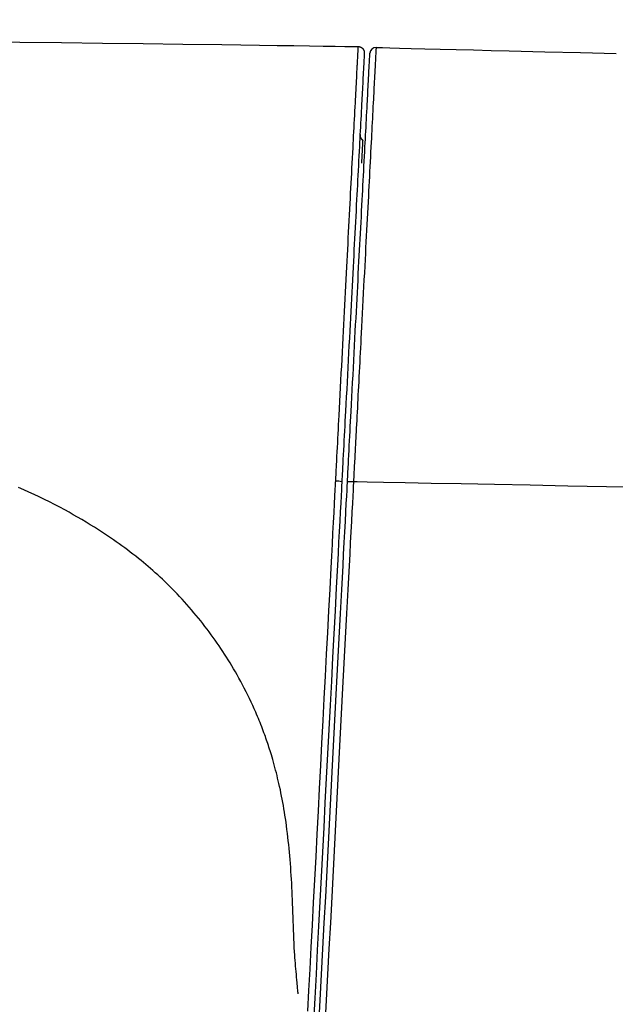
# Model space of a CAD drawing. Extents: x -22355 to 2010, y -22466 to 2905.
# Drawn here: x 1628 to 1647, y 1436 to 1468 of the extents above; entities that cross this region are included whole.
import ezdxf

# ---------------------------------------------------------------- set-up
doc = ezdxf.new("R2010")
doc.units = 0
doc.layers.get('0').update_dxf_attribs({"linetype": 'CONTINUOUS'})
doc.layers.get('DEFPOINTS').update_dxf_attribs({"linetype": 'CONTINUOUS'})
doc.layers.add('タンク', color=7, linetype='CONTINUOUS')
doc.layers.add('便器', color=7, linetype='CONTINUOUS')
doc.styles.add('EXCADDIM1', font='monotxt', dxfattribs={"width": 0.84, "bigfont": 'extfont'})
doc.styles.get("Standard").update_dxf_attribs({"font": 'monotxt', "bigfont": 'extfont'})
doc.dimstyles.new('ISO-25', dxfattribs={"dimtxt": 2.5, "dimasz": 2.5, "dimexe": 1.25, "dimexo": 0.625, "dimtad": 1, "dimtxsty": 'STANDARD', "dimcen": 2.5, "dimazin": 3, "dimtfac": 1, "dimtmove": 0, "dimatfit": 3})

# ---------------------------------------------------------------- blocks, each defined once
blk = doc.blocks.new('EX_NORM')
at = {"color": 0, "linetype": 'CONTINUOUS'}
for q in [(-1, 0.1667), (-1, 0), (-1, -0.1667)]:
    blk.add_line((0, 0), q, dxfattribs=at)
blk = doc.blocks.new('*D33')
at = {"layer": 'DEFPOINTS', "color": 0}
for p in [(1819.08, 1517.145), (1419.428, 1008.252), (1819.08, 1005.165)]:
    blk.add_point(p, dxfattribs=at)
at = {"layer": '便器', "color": 3, "linetype": 'CONTINUOUS'}
for p, q in [((1419.428, 1015.252), (1419.428, 1527.145)), ((1819.08, 1012.165), (1819.08, 1527.145)), ((1449.428, 1517.145), (1789.08, 1517.145))]:
    blk.add_line(p, q, dxfattribs=at)
at = {"layer": '便器', "color": 3, "xscale": 30, "yscale": 30, "zscale": 30, "rotation": 180}
blk.add_blockref('EX_NORM', (1419.428, 1517.145), dxfattribs=at)
at = {"layer": '便器', "color": 3, "xscale": 30, "yscale": 30, "zscale": 30}
blk.add_blockref('EX_NORM', (1819.08, 1517.145), dxfattribs=at)
at = {"layer": '便器', "color": 2, "insert": (1619.254, 1540.645), "char_height": 40, "attachment_point": 5, "style": 'EXCADDIM1'}
blk.add_mtext('400', dxfattribs=at)

msp = doc.modelspace()

# ---------------------------------------------------------------- linework, layer by layer
at = {"layer": 'タンク', "color": 2, "linetype": 'CONTINUOUS', "flags": 128}
for points in [[(1626.187, 1467.29), (1627.57, 1467.276), (1628.937, 1467.26), (1630.285, 1467.243), (1631.612, 1467.226), (1632.916, 1467.208), (1634.193, 1467.19), (1634.819, 1467.181), (1635.428, 1467.173), (1636.011, 1467.165), (1636.56, 1467.157), (1637.065, 1467.15), (1637.518, 1467.143), (1637.909, 1467.138), (1638.229, 1467.134), (1638.468, 1467.13), (1638.619, 1467.128), (1638.671, 1467.127)], [(1639.254, 1467.096), (1639.307, 1467.094), (1639.459, 1467.091), (1639.7, 1467.085), (1640.02, 1467.077), (1640.409, 1467.067), (1640.856, 1467.056), (1641.352, 1467.044), (1641.886, 1467.031), (1642.449, 1467.017), (1643.029, 1467.003), (1643.618, 1466.988), (1644.792, 1466.959), (1645.961, 1466.93), (1647.126, 1466.901)]]:
    msp.add_lwpolyline(points, dxfattribs=at)
at = {"layer": 'タンク', "color": 6, "linetype": 'CONTINUOUS', "flags": 128}
for points in [[(1637.929, 1452.882), (1637.93, 1452.889), (1637.931, 1452.907), (1637.932, 1452.935), (1637.934, 1452.973), (1637.936, 1453.019), (1637.939, 1453.072), (1637.942, 1453.131), (1637.945, 1453.195), (1637.949, 1453.262), (1637.953, 1453.332), (1637.956, 1453.403), (1637.964, 1453.547), (1637.971, 1453.692), (1637.979, 1453.838), (1637.986, 1453.984), (1637.994, 1454.13), (1638.002, 1454.278), (1638.009, 1454.427), (1638.017, 1454.576), (1638.025, 1454.726), (1638.033, 1454.878), (1638.041, 1455.031), (1638.053, 1455.257), (1638.065, 1455.486), (1638.077, 1455.717), (1638.089, 1455.949), (1638.101, 1456.182), (1638.113, 1456.415), (1638.125, 1456.648), (1638.137, 1456.881), (1638.149, 1457.113), (1638.161, 1457.344), (1638.173, 1457.573), (1638.184, 1457.792), (1638.196, 1458.009), (1638.207, 1458.224), (1638.218, 1458.438), (1638.229, 1458.65), (1638.24, 1458.861), (1638.251, 1459.071), (1638.262, 1459.28), (1638.273, 1459.488), (1638.283, 1459.696), (1638.294, 1459.904), (1638.304, 1460.093), (1638.314, 1460.283), (1638.324, 1460.472), (1638.334, 1460.661), (1638.343, 1460.85), (1638.353, 1461.039), (1638.363, 1461.228), (1638.373, 1461.417), (1638.383, 1461.606), (1638.393, 1461.796), (1638.403, 1461.985), (1638.411, 1462.15), (1638.42, 1462.316), (1638.428, 1462.481), (1638.437, 1462.647), (1638.446, 1462.812), (1638.454, 1462.978), (1638.463, 1463.143), (1638.471, 1463.308), (1638.48, 1463.473), (1638.489, 1463.638), (1638.497, 1463.803), (1638.504, 1463.936), (1638.511, 1464.07), (1638.518, 1464.203), (1638.525, 1464.336), (1638.532, 1464.47), (1638.539, 1464.604), (1638.546, 1464.738), (1638.553, 1464.874), (1638.56, 1465.009), (1638.567, 1465.146), (1638.574, 1465.284), (1638.58, 1465.388), (1638.585, 1465.493), (1638.591, 1465.597), (1638.596, 1465.701), (1638.601, 1465.804), (1638.607, 1465.905), (1638.612, 1466.005), (1638.617, 1466.104), (1638.622, 1466.199), (1638.627, 1466.293), (1638.632, 1466.383), (1638.634, 1466.423), (1638.636, 1466.462), (1638.638, 1466.501), (1638.64, 1466.539), (1638.642, 1466.578), (1638.644, 1466.616), (1638.646, 1466.654), (1638.648, 1466.693), (1638.65, 1466.732), (1638.652, 1466.771), (1638.654, 1466.811), (1638.655, 1466.833), (1638.656, 1466.855), (1638.658, 1466.877), (1638.659, 1466.899), (1638.66, 1466.921), (1638.661, 1466.944), (1638.662, 1466.966), (1638.663, 1466.987), (1638.665, 1467.009), (1638.666, 1467.03), (1638.667, 1467.051), (1638.667, 1467.059), (1638.668, 1467.067), (1638.668, 1467.075), (1638.668, 1467.082), (1638.669, 1467.089), (1638.669, 1467.096), (1638.669, 1467.102), (1638.67, 1467.108), (1638.67, 1467.113), (1638.67, 1467.117), (1638.67, 1467.121), (1638.671, 1467.121), (1638.671, 1467.122), (1638.671, 1467.122), (1638.671, 1467.122), (1638.671, 1467.123), (1638.671, 1467.123), (1638.671, 1467.124), (1638.671, 1467.124), (1638.671, 1467.125), (1638.671, 1467.125), (1638.671, 1467.126), (1638.671, 1467.126), (1638.671, 1467.126), (1638.671, 1467.126), (1638.671, 1467.127), (1638.671, 1467.127), (1638.671, 1467.127), (1638.671, 1467.127), (1638.671, 1467.127), (1638.671, 1467.127), (1638.671, 1467.127), (1638.671, 1467.127)], [(1638.671, 1467.127), (1638.671, 1467.127), (1638.671, 1467.127), (1638.672, 1467.127), (1638.672, 1467.127), (1638.673, 1467.127), (1638.674, 1467.127), (1638.675, 1467.127), (1638.676, 1467.127), (1638.677, 1467.127), (1638.679, 1467.127), (1638.68, 1467.127), (1638.682, 1467.126), (1638.685, 1467.126), (1638.687, 1467.126), (1638.689, 1467.126), (1638.692, 1467.126), (1638.694, 1467.125), (1638.697, 1467.125), (1638.699, 1467.125), (1638.702, 1467.124), (1638.704, 1467.124), (1638.707, 1467.124), (1638.71, 1467.123), (1638.714, 1467.122), (1638.718, 1467.121), (1638.722, 1467.12), (1638.726, 1467.119), (1638.729, 1467.117), (1638.733, 1467.116), (1638.737, 1467.115), (1638.741, 1467.113), (1638.744, 1467.112), (1638.748, 1467.11), (1638.751, 1467.109), (1638.755, 1467.107), (1638.758, 1467.105), (1638.762, 1467.104), (1638.765, 1467.102), (1638.768, 1467.1), (1638.771, 1467.098), (1638.774, 1467.096), (1638.777, 1467.094), (1638.78, 1467.092), (1638.783, 1467.09), (1638.786, 1467.088), (1638.789, 1467.086), (1638.792, 1467.084), (1638.795, 1467.081), (1638.798, 1467.079), (1638.8, 1467.076), (1638.803, 1467.074), (1638.806, 1467.071), (1638.808, 1467.069), (1638.811, 1467.066), (1638.813, 1467.064), (1638.816, 1467.061), (1638.818, 1467.058), (1638.821, 1467.055), (1638.823, 1467.053), (1638.825, 1467.05), (1638.828, 1467.047), (1638.83, 1467.044), (1638.832, 1467.041), (1638.834, 1467.038), (1638.836, 1467.035), (1638.838, 1467.032), (1638.84, 1467.029), (1638.841, 1467.025), (1638.843, 1467.022), (1638.845, 1467.019), (1638.846, 1467.016), (1638.848, 1467.012), (1638.85, 1467.009), (1638.851, 1467.006), (1638.853, 1467.002), (1638.854, 1466.999), (1638.855, 1466.995), (1638.857, 1466.991), (1638.858, 1466.988), (1638.859, 1466.984), (1638.86, 1466.98), (1638.861, 1466.976), (1638.862, 1466.972), (1638.863, 1466.968), (1638.864, 1466.964), (1638.865, 1466.961), (1638.865, 1466.957), (1638.866, 1466.953), (1638.866, 1466.95), (1638.866, 1466.948), (1638.866, 1466.945), (1638.866, 1466.943), (1638.867, 1466.94), (1638.867, 1466.938), (1638.867, 1466.936), (1638.867, 1466.933), (1638.867, 1466.931), (1638.867, 1466.928), (1638.867, 1466.926), (1638.867, 1466.925), (1638.867, 1466.923), (1638.867, 1466.922), (1638.867, 1466.921), (1638.867, 1466.92), (1638.867, 1466.919), (1638.867, 1466.918), (1638.867, 1466.918), (1638.867, 1466.917), (1638.867, 1466.917), (1638.867, 1466.917)], [(1638.867, 1466.917), (1638.867, 1466.917), (1638.867, 1466.916), (1638.867, 1466.914), (1638.867, 1466.912), (1638.867, 1466.91), (1638.866, 1466.907), (1638.866, 1466.905), (1638.866, 1466.902), (1638.866, 1466.899), (1638.866, 1466.896), (1638.866, 1466.893), (1638.865, 1466.887), (1638.865, 1466.882), (1638.865, 1466.878), (1638.865, 1466.874), (1638.864, 1466.87), (1638.864, 1466.867), (1638.864, 1466.863), (1638.864, 1466.86), (1638.864, 1466.857), (1638.864, 1466.854), (1638.863, 1466.851), (1638.862, 1466.824), (1638.86, 1466.79), (1638.858, 1466.749), (1638.856, 1466.704), (1638.853, 1466.653), (1638.85, 1466.599), (1638.847, 1466.542), (1638.844, 1466.482), (1638.841, 1466.421), (1638.838, 1466.359), (1638.834, 1466.296), (1638.829, 1466.197), (1638.824, 1466.1), (1638.819, 1466.004), (1638.814, 1465.908), (1638.809, 1465.813), (1638.804, 1465.718), (1638.799, 1465.624), (1638.794, 1465.531), (1638.789, 1465.437), (1638.784, 1465.344), (1638.78, 1465.251), (1638.773, 1465.124), (1638.766, 1464.997), (1638.76, 1464.87), (1638.753, 1464.743), (1638.746, 1464.615), (1638.74, 1464.488), (1638.733, 1464.361), (1638.726, 1464.233), (1638.72, 1464.106), (1638.713, 1463.978), (1638.706, 1463.851), (1638.698, 1463.693), (1638.69, 1463.534), (1638.681, 1463.376), (1638.673, 1463.218), (1638.665, 1463.06), (1638.656, 1462.901), (1638.648, 1462.743), (1638.64, 1462.585), (1638.632, 1462.426), (1638.623, 1462.268), (1638.615, 1462.11), (1638.605, 1461.927), (1638.596, 1461.743), (1638.586, 1461.56), (1638.577, 1461.377), (1638.567, 1461.194), (1638.557, 1461.01), (1638.548, 1460.827), (1638.538, 1460.644), (1638.529, 1460.461), (1638.519, 1460.278), (1638.509, 1460.095), (1638.499, 1459.891), (1638.488, 1459.686), (1638.477, 1459.482), (1638.466, 1459.276), (1638.456, 1459.07), (1638.445, 1458.863), (1638.434, 1458.654), (1638.423, 1458.444), (1638.412, 1458.232), (1638.4, 1458.018), (1638.389, 1457.802), (1638.377, 1457.566), (1638.364, 1457.328), (1638.352, 1457.089), (1638.339, 1456.848), (1638.326, 1456.606), (1638.314, 1456.364), (1638.301, 1456.123), (1638.289, 1455.882), (1638.276, 1455.642), (1638.264, 1455.405), (1638.251, 1455.169), (1638.243, 1455.007), (1638.234, 1454.845), (1638.226, 1454.685), (1638.217, 1454.526), (1638.209, 1454.368), (1638.201, 1454.211), (1638.193, 1454.054), (1638.185, 1453.899), (1638.176, 1453.743), (1638.168, 1453.588), (1638.16, 1453.434), (1638.156, 1453.356), (1638.152, 1453.279), (1638.148, 1453.205), (1638.145, 1453.135), (1638.141, 1453.071), (1638.138, 1453.012), (1638.135, 1452.962), (1638.133, 1452.92), (1638.132, 1452.889), (1638.131, 1452.869), (1638.13, 1452.862)], [(1638.314, 1452.855), (1638.314, 1452.862), (1638.315, 1452.882), (1638.317, 1452.913), (1638.319, 1452.955), (1638.322, 1453.005), (1638.325, 1453.063), (1638.328, 1453.128), (1638.332, 1453.198), (1638.336, 1453.272), (1638.34, 1453.348), (1638.344, 1453.426), (1638.352, 1453.58), (1638.36, 1453.735), (1638.368, 1453.89), (1638.376, 1454.046), (1638.385, 1454.202), (1638.393, 1454.359), (1638.401, 1454.517), (1638.409, 1454.676), (1638.418, 1454.836), (1638.426, 1454.998), (1638.435, 1455.16), (1638.447, 1455.395), (1638.46, 1455.633), (1638.472, 1455.872), (1638.485, 1456.113), (1638.497, 1456.354), (1638.51, 1456.596), (1638.523, 1456.838), (1638.535, 1457.078), (1638.548, 1457.318), (1638.56, 1457.556), (1638.573, 1457.791), (1638.584, 1458.008), (1638.595, 1458.221), (1638.606, 1458.433), (1638.617, 1458.644), (1638.628, 1458.852), (1638.639, 1459.06), (1638.65, 1459.266), (1638.661, 1459.471), (1638.671, 1459.676), (1638.682, 1459.88), (1638.693, 1460.084), (1638.702, 1460.267), (1638.712, 1460.451), (1638.722, 1460.634), (1638.731, 1460.817), (1638.741, 1461), (1638.75, 1461.183), (1638.76, 1461.366), (1638.77, 1461.55), (1638.779, 1461.733), (1638.789, 1461.916), (1638.798, 1462.1), (1638.807, 1462.258), (1638.815, 1462.416), (1638.823, 1462.574), (1638.832, 1462.732), (1638.84, 1462.891), (1638.848, 1463.049), (1638.857, 1463.207), (1638.865, 1463.366), (1638.873, 1463.524), (1638.881, 1463.682), (1638.89, 1463.84), (1638.896, 1463.968), (1638.903, 1464.095), (1638.91, 1464.223), (1638.916, 1464.35), (1638.923, 1464.478), (1638.93, 1464.605), (1638.936, 1464.732), (1638.943, 1464.859), (1638.95, 1464.986), (1638.956, 1465.113), (1638.963, 1465.24), (1638.968, 1465.334), (1638.973, 1465.427), (1638.978, 1465.52), (1638.983, 1465.614), (1638.988, 1465.708), (1638.993, 1465.802), (1638.998, 1465.897), (1639.003, 1465.993), (1639.008, 1466.09), (1639.013, 1466.187), (1639.018, 1466.285), (1639.021, 1466.348), (1639.024, 1466.41), (1639.028, 1466.472), (1639.031, 1466.531), (1639.034, 1466.589), (1639.037, 1466.643), (1639.039, 1466.693), (1639.042, 1466.739), (1639.044, 1466.779), (1639.046, 1466.813), (1639.047, 1466.841), (1639.047, 1466.844), (1639.047, 1466.847), (1639.047, 1466.85), (1639.048, 1466.853), (1639.048, 1466.856), (1639.048, 1466.859), (1639.048, 1466.863), (1639.048, 1466.867), (1639.049, 1466.872), (1639.049, 1466.877), (1639.049, 1466.882), (1639.049, 1466.885), (1639.049, 1466.888), (1639.05, 1466.891), (1639.05, 1466.894), (1639.05, 1466.897), (1639.05, 1466.899), (1639.05, 1466.902), (1639.05, 1466.904), (1639.05, 1466.905), (1639.05, 1466.906), (1639.05, 1466.906)], [(1639.254, 1467.096), (1639.254, 1467.095), (1639.254, 1467.095), (1639.254, 1467.093), (1639.254, 1467.091), (1639.254, 1467.089), (1639.253, 1467.086), (1639.253, 1467.083), (1639.253, 1467.08), (1639.253, 1467.077), (1639.253, 1467.074), (1639.253, 1467.071), (1639.252, 1467.066), (1639.252, 1467.061), (1639.252, 1467.056), (1639.252, 1467.052), (1639.251, 1467.048), (1639.251, 1467.045), (1639.251, 1467.042), (1639.251, 1467.039), (1639.251, 1467.036), (1639.251, 1467.033), (1639.25, 1467.03), (1639.249, 1467.002), (1639.247, 1466.967), (1639.245, 1466.926), (1639.242, 1466.88), (1639.24, 1466.829), (1639.237, 1466.774), (1639.234, 1466.716), (1639.231, 1466.655), (1639.227, 1466.593), (1639.224, 1466.53), (1639.221, 1466.467), (1639.216, 1466.367), (1639.21, 1466.268), (1639.205, 1466.17), (1639.2, 1466.073), (1639.195, 1465.977), (1639.19, 1465.881), (1639.185, 1465.786), (1639.18, 1465.691), (1639.175, 1465.596), (1639.17, 1465.502), (1639.166, 1465.407), (1639.159, 1465.279), (1639.152, 1465.15), (1639.145, 1465.021), (1639.139, 1464.892), (1639.132, 1464.763), (1639.125, 1464.634), (1639.118, 1464.505), (1639.112, 1464.376), (1639.105, 1464.247), (1639.098, 1464.118), (1639.092, 1463.988), (1639.083, 1463.828), (1639.075, 1463.668), (1639.066, 1463.507), (1639.058, 1463.347), (1639.05, 1463.187), (1639.041, 1463.026), (1639.033, 1462.866), (1639.025, 1462.705), (1639.016, 1462.545), (1639.008, 1462.384), (1639, 1462.224), (1638.99, 1462.038), (1638.98, 1461.852), (1638.971, 1461.666), (1638.961, 1461.479), (1638.951, 1461.292), (1638.941, 1461.103), (1638.931, 1460.914), (1638.922, 1460.724), (1638.912, 1460.532), (1638.902, 1460.339), (1638.891, 1460.144), (1638.88, 1459.925), (1638.869, 1459.704), (1638.857, 1459.482), (1638.845, 1459.26), (1638.834, 1459.037), (1638.822, 1458.814), (1638.811, 1458.593), (1638.799, 1458.373), (1638.788, 1458.154), (1638.777, 1457.939), (1638.766, 1457.726), (1638.757, 1457.565), (1638.749, 1457.405), (1638.741, 1457.246), (1638.732, 1457.089), (1638.724, 1456.932), (1638.716, 1456.775), (1638.708, 1456.619), (1638.7, 1456.461), (1638.692, 1456.303), (1638.683, 1456.143), (1638.675, 1455.982), (1638.668, 1455.844), (1638.66, 1455.704), (1638.653, 1455.564), (1638.646, 1455.425), (1638.639, 1455.285), (1638.631, 1455.146), (1638.624, 1455.009), (1638.617, 1454.874), (1638.61, 1454.741), (1638.604, 1454.611), (1638.597, 1454.485), (1638.593, 1454.413), (1638.59, 1454.342), (1638.586, 1454.272), (1638.582, 1454.201), (1638.579, 1454.131), (1638.575, 1454.06), (1638.571, 1453.988), (1638.567, 1453.914), (1638.564, 1453.839), (1638.559, 1453.761), (1638.555, 1453.681), (1638.552, 1453.611), (1638.548, 1453.539), (1638.544, 1453.466), (1638.54, 1453.394), (1638.537, 1453.322), (1638.533, 1453.251), (1638.529, 1453.183), (1638.526, 1453.118), (1638.523, 1453.056), (1638.52, 1452.998), (1638.517, 1452.945), (1638.516, 1452.932), (1638.516, 1452.919), (1638.515, 1452.907), (1638.515, 1452.896), (1638.514, 1452.886), (1638.514, 1452.877), (1638.513, 1452.869), (1638.513, 1452.863), (1638.513, 1452.859), (1638.512, 1452.856), (1638.512, 1452.855)], [(1638.727, 1464.24), (1638.727, 1464.239), (1638.727, 1464.239), (1638.727, 1464.238), (1638.727, 1464.238), (1638.727, 1464.236), (1638.727, 1464.235), (1638.727, 1464.234), (1638.727, 1464.233), (1638.727, 1464.231), (1638.727, 1464.23), (1638.727, 1464.228), (1638.727, 1464.225), (1638.727, 1464.222), (1638.727, 1464.219), (1638.727, 1464.215), (1638.727, 1464.212), (1638.727, 1464.209), (1638.728, 1464.206), (1638.728, 1464.203), (1638.728, 1464.2), (1638.729, 1464.196), (1638.729, 1464.193), (1638.73, 1464.188), (1638.731, 1464.184), (1638.732, 1464.179), (1638.733, 1464.174), (1638.735, 1464.169), (1638.737, 1464.164), (1638.739, 1464.159), (1638.741, 1464.154), (1638.743, 1464.149), (1638.745, 1464.144), (1638.747, 1464.14), (1638.75, 1464.135), (1638.752, 1464.13), (1638.755, 1464.125), (1638.757, 1464.121), (1638.76, 1464.116), (1638.763, 1464.112), (1638.766, 1464.108), (1638.769, 1464.104), (1638.772, 1464.1), (1638.775, 1464.096), (1638.779, 1464.092), (1638.781, 1464.09), (1638.783, 1464.088), (1638.786, 1464.086), (1638.788, 1464.084), (1638.79, 1464.081), (1638.793, 1464.079), (1638.795, 1464.077), (1638.798, 1464.075), (1638.8, 1464.073), (1638.803, 1464.071), (1638.805, 1464.07), (1638.806, 1464.069), (1638.807, 1464.068), (1638.809, 1464.067), (1638.81, 1464.066), (1638.811, 1464.065), (1638.812, 1464.064), (1638.812, 1464.064), (1638.813, 1464.063), (1638.814, 1464.063), (1638.814, 1464.062), (1638.814, 1464.062)], [(1638.815, 1464.063), (1638.815, 1464.063), (1638.815, 1464.063), (1638.814, 1464.062), (1638.814, 1464.062), (1638.814, 1464.061), (1638.814, 1464.06), (1638.814, 1464.06), (1638.814, 1464.059), (1638.814, 1464.058), (1638.814, 1464.057), (1638.814, 1464.056), (1638.814, 1464.055), (1638.814, 1464.053), (1638.814, 1464.052), (1638.814, 1464.051), (1638.814, 1464.05), (1638.814, 1464.049), (1638.814, 1464.048), (1638.814, 1464.047), (1638.814, 1464.046), (1638.814, 1464.045), (1638.814, 1464.045), (1638.813, 1464.037), (1638.813, 1464.027), (1638.812, 1464.015), (1638.811, 1464.001), (1638.811, 1463.986), (1638.81, 1463.97), (1638.809, 1463.953), (1638.808, 1463.935), (1638.807, 1463.917), (1638.806, 1463.898), (1638.805, 1463.879), (1638.804, 1463.852), (1638.802, 1463.826), (1638.801, 1463.8), (1638.799, 1463.774), (1638.798, 1463.748), (1638.797, 1463.722), (1638.795, 1463.696), (1638.794, 1463.67), (1638.793, 1463.645), (1638.791, 1463.619), (1638.79, 1463.592), (1638.789, 1463.57), (1638.787, 1463.547), (1638.786, 1463.524), (1638.785, 1463.501), (1638.784, 1463.479), (1638.783, 1463.457), (1638.782, 1463.435), (1638.78, 1463.414), (1638.779, 1463.394), (1638.778, 1463.374), (1638.777, 1463.355), (1638.777, 1463.348), (1638.777, 1463.341), (1638.776, 1463.334), (1638.776, 1463.328), (1638.776, 1463.322), (1638.775, 1463.317), (1638.775, 1463.312), (1638.775, 1463.309), (1638.775, 1463.306), (1638.775, 1463.304), (1638.775, 1463.304)], [(1636.697, 1436.07), (1636.696, 1436.074), (1636.695, 1436.087), (1636.693, 1436.107), (1636.691, 1436.134), (1636.688, 1436.166), (1636.684, 1436.204), (1636.681, 1436.245), (1636.676, 1436.29), (1636.672, 1436.337), (1636.668, 1436.385), (1636.663, 1436.435), (1636.655, 1436.526), (1636.646, 1436.618), (1636.638, 1436.709), (1636.63, 1436.8), (1636.622, 1436.891), (1636.614, 1436.982), (1636.607, 1437.074), (1636.6, 1437.165), (1636.593, 1437.258), (1636.586, 1437.351), (1636.58, 1437.445), (1636.572, 1437.585), (1636.565, 1437.727), (1636.558, 1437.87), (1636.552, 1438.014), (1636.547, 1438.159), (1636.542, 1438.305), (1636.537, 1438.45), (1636.532, 1438.595), (1636.527, 1438.74), (1636.522, 1438.884), (1636.517, 1439.026), (1636.512, 1439.162), (1636.506, 1439.297), (1636.5, 1439.43), (1636.493, 1439.562), (1636.486, 1439.694), (1636.479, 1439.825), (1636.471, 1439.955), (1636.462, 1440.084), (1636.453, 1440.214), (1636.443, 1440.343), (1636.433, 1440.473), (1636.423, 1440.596), (1636.412, 1440.718), (1636.4, 1440.841), (1636.388, 1440.964), (1636.375, 1441.087), (1636.361, 1441.21), (1636.347, 1441.333), (1636.331, 1441.455), (1636.315, 1441.578), (1636.299, 1441.7), (1636.281, 1441.821), (1636.265, 1441.927), (1636.249, 1442.032), (1636.231, 1442.137), (1636.213, 1442.241), (1636.195, 1442.346), (1636.175, 1442.45), (1636.155, 1442.554), (1636.134, 1442.658), (1636.113, 1442.762), (1636.09, 1442.866), (1636.067, 1442.97), (1636.046, 1443.058), (1636.025, 1443.146), (1636.004, 1443.234), (1635.982, 1443.321), (1635.959, 1443.408), (1635.936, 1443.495), (1635.913, 1443.58), (1635.89, 1443.665), (1635.866, 1443.749), (1635.842, 1443.831), (1635.818, 1443.912), (1635.799, 1443.974), (1635.78, 1444.036), (1635.761, 1444.097), (1635.741, 1444.157), (1635.722, 1444.216), (1635.702, 1444.275), (1635.683, 1444.334), (1635.663, 1444.392), (1635.642, 1444.45), (1635.622, 1444.508), (1635.601, 1444.566), (1635.577, 1444.632), (1635.553, 1444.697), (1635.528, 1444.763), (1635.503, 1444.829), (1635.477, 1444.896), (1635.45, 1444.963), (1635.423, 1445.031), (1635.394, 1445.099), (1635.365, 1445.168), (1635.335, 1445.238), (1635.304, 1445.309), (1635.256, 1445.417), (1635.206, 1445.526), (1635.154, 1445.637), (1635.101, 1445.749), (1635.046, 1445.861), (1634.989, 1445.975), (1634.932, 1446.088), (1634.873, 1446.2), (1634.814, 1446.312), (1634.754, 1446.422), (1634.694, 1446.531), (1634.637, 1446.632), (1634.579, 1446.731), (1634.521, 1446.829), (1634.463, 1446.925), (1634.405, 1447.02), (1634.346, 1447.114), (1634.286, 1447.206), (1634.227, 1447.298), (1634.166, 1447.389), (1634.105, 1447.48), (1634.042, 1447.57), (1633.978, 1447.662), (1633.912, 1447.754), (1633.846, 1447.845), (1633.779, 1447.937), (1633.71, 1448.028), (1633.641, 1448.118), (1633.571, 1448.208), (1633.5, 1448.298), (1633.428, 1448.388), (1633.355, 1448.477), (1633.281, 1448.566), (1633.204, 1448.656), (1633.126, 1448.746), (1633.048, 1448.835), (1632.968, 1448.924), (1632.888, 1449.012), (1632.807, 1449.099), (1632.726, 1449.185), (1632.644, 1449.269), (1632.562, 1449.353), (1632.48, 1449.435), (1632.398, 1449.516), (1632.321, 1449.591), (1632.244, 1449.664), (1632.167, 1449.736), (1632.09, 1449.807), (1632.012, 1449.876), (1631.935, 1449.945), (1631.857, 1450.013), (1631.779, 1450.08), (1631.701, 1450.146), (1631.623, 1450.212), (1631.544, 1450.276), (1631.457, 1450.347), (1631.369, 1450.417), (1631.28, 1450.487), (1631.191, 1450.555), (1631.101, 1450.623), (1631.011, 1450.691), (1630.919, 1450.758), (1630.827, 1450.825), (1630.733, 1450.891), (1630.639, 1450.957), (1630.543, 1451.022), (1630.414, 1451.109), (1630.282, 1451.196), (1630.149, 1451.282), (1630.014, 1451.367), (1629.878, 1451.452), (1629.74, 1451.535), (1629.602, 1451.618), (1629.463, 1451.699), (1629.323, 1451.779), (1629.183, 1451.857), (1629.042, 1451.934), (1628.875, 1452.024), (1628.708, 1452.112), (1628.54, 1452.197), (1628.372, 1452.28), (1628.203, 1452.362), (1628.034, 1452.441), (1627.864, 1452.518), (1627.694, 1452.594), (1627.522, 1452.668)], [(1637.017, 1435.498), (1637.053, 1436.181), (1637.09, 1436.882), (1637.127, 1437.598), (1637.165, 1438.327), (1637.204, 1439.065), (1637.243, 1439.81), (1637.283, 1440.559), (1637.322, 1441.311), (1637.361, 1442.061), (1637.401, 1442.808), (1637.44, 1443.552), (1637.478, 1444.291), (1637.517, 1445.027), (1637.555, 1445.757), (1637.593, 1446.483), (1637.631, 1447.204), (1637.669, 1447.92), (1637.706, 1448.63), (1637.743, 1449.335), (1637.78, 1450.033), (1637.8, 1450.425), (1637.82, 1450.809), (1637.84, 1451.179), (1637.858, 1451.528), (1637.875, 1451.85), (1637.89, 1452.14), (1637.903, 1452.391), (1637.914, 1452.597), (1637.922, 1452.751), (1637.927, 1452.849), (1637.929, 1452.882)], [(1638.13, 1452.862), (1638.129, 1452.83), (1638.124, 1452.737), (1638.116, 1452.59), (1638.106, 1452.393), (1638.093, 1452.153), (1638.079, 1451.876), (1638.062, 1451.566), (1638.045, 1451.23), (1638.026, 1450.874), (1638.007, 1450.502), (1637.987, 1450.122), (1637.948, 1449.383), (1637.909, 1448.633), (1637.869, 1447.872), (1637.828, 1447.101), (1637.788, 1446.322), (1637.746, 1445.535), (1637.705, 1444.742), (1637.663, 1443.943), (1637.621, 1443.14), (1637.578, 1442.333), (1637.536, 1441.524), (1637.494, 1440.714), (1637.451, 1439.904), (1637.409, 1439.097), (1637.367, 1438.295), (1637.325, 1437.499), (1637.284, 1436.711), (1637.243, 1435.934), (1637.203, 1435.169)], [(1637.38, 1435.035), (1637.423, 1435.863), (1637.467, 1436.7), (1637.512, 1437.546), (1637.556, 1438.398), (1637.601, 1439.254), (1637.646, 1440.114), (1637.691, 1440.975), (1637.736, 1441.836), (1637.782, 1442.696), (1637.826, 1443.552), (1637.871, 1444.404), (1637.915, 1445.249), (1637.959, 1446.087), (1638.003, 1446.915), (1638.045, 1447.732), (1638.088, 1448.538), (1638.129, 1449.329), (1638.17, 1450.105), (1638.19, 1450.489), (1638.21, 1450.863), (1638.228, 1451.221), (1638.246, 1451.558), (1638.262, 1451.868), (1638.277, 1452.147), (1638.289, 1452.387), (1638.3, 1452.583), (1638.307, 1452.731), (1638.312, 1452.823), (1638.314, 1452.855)], [(1638.512, 1452.855), (1638.511, 1452.823), (1638.506, 1452.73), (1638.498, 1452.583), (1638.488, 1452.386), (1638.475, 1452.146), (1638.461, 1451.868), (1638.444, 1451.558), (1638.427, 1451.22), (1638.408, 1450.862), (1638.388, 1450.488), (1638.368, 1450.105), (1638.327, 1449.329), (1638.286, 1448.537), (1638.243, 1447.732), (1638.201, 1446.915), (1638.157, 1446.087), (1638.113, 1445.249), (1638.069, 1444.404), (1638.024, 1443.552), (1637.979, 1442.696), (1637.934, 1441.837), (1637.889, 1440.975), (1637.844, 1440.114), (1637.799, 1439.255), (1637.754, 1438.398), (1637.709, 1437.546), (1637.665, 1436.701), (1637.621, 1435.863), (1637.577, 1435.036)]]:
    msp.add_lwpolyline(points, dxfattribs=at)
at = {"layer": 'タンク', "color": 4, "linetype": 'CONTINUOUS', "flags": 128}
msp.add_lwpolyline([(1648.089, 1452.672), (1646.809, 1452.696), (1645.541, 1452.72), (1644.31, 1452.744), (1643.138, 1452.766), (1642.048, 1452.787), (1641.063, 1452.806), (1640.206, 1452.822), (1639.499, 1452.836), (1638.966, 1452.846), (1638.63, 1452.852), (1638.512, 1452.855)], dxfattribs=at)
at = {"layer": 'タンク', "color": 6, "linetype": 'CONTINUOUS'}
for centre, radius, start, end in [((1639.25, 1466.896), 0.2, 88.8932, 177.0021), ((1637.926, 1451.846), 1.036, 78.6059, 89.7967), ((1638.411, 1451.859), 1.001, 84.1772, 95.5474)]:
    msp.add_arc(centre, radius, start, end, dxfattribs=at)

# ---------------------------------------------------------------- dimensions: what is measured, and where the dimension line sits
at = {"layer": '便器', "color": 3, "linetype": 'CONTINUOUS'}
dim = msp.add_linear_dim(base=(1819.08, 1517.145), p1=(1419.428, 1008.252), p2=(1819.08, 1005.165), dimstyle='ISO-25', override={"dimtxt": 40, "dimasz": 30, "dimexe": 10, "dimexo": 7, "dimgap": 0, "dimtad": 1, "dimjust": 0, "dimtih": 0, "dimtoh": 0, "dimdec": 0, "dimzin": 0, "dimlunit": 2, "dimtxsty": 'EXCADDIM1', "dimblk1": 'EX_NORM', "dimblk2": 'EX_NORM', "dimsah": 1, "dimse1": 0, "dimse2": 0, "dimclrd": 3, "dimclre": 3, "dimclrt": 2, "dimtmove": 2}, dxfattribs=at)
dim.commit()
dim.dimension.update_dxf_attribs({"geometry": '*D33', "text_midpoint": (1619.254, 1540.645), "dimtype": 160})

doc.saveas('drawing.dxf')
